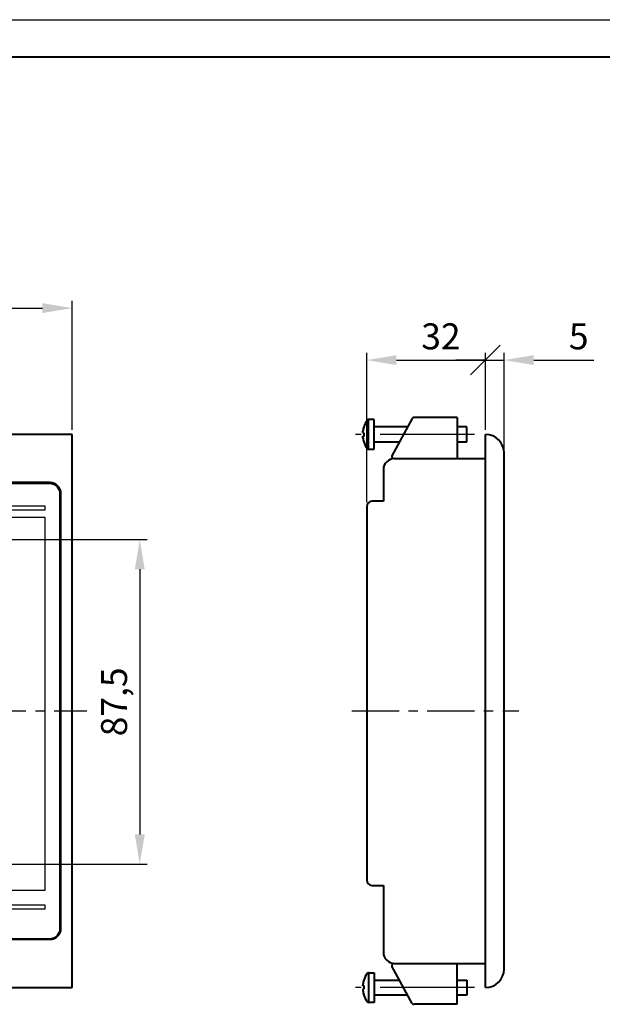
# Model space of a CAD drawing. Units: millimetres. Extents: x 2673 to 3093, y 1129 to 1426.
# Drawn here: x 2824 to 2902, y 1294 to 1426 of the extents above; entities that cross this region are included whole.
import ezdxf

# ---------------------------------------------------------------- set-up
doc = ezdxf.new("R2010")
doc.units = ezdxf.units.MM
doc.linetypes.add('CENTER', pattern=[10.16, 6.35, -1.27, 1.27, -1.27])
for name, color, linetype, lineweight in [('main', 5, 'Continuous', 40), ('text', 7, 'Continuous', 25), ('ОСЕВЫЕ', 1, 'CENTER', 25), ('РАЗМЕРЫ', 7, 'Continuous', 25)]:
    doc.layers.add(name, color=color, linetype=linetype, lineweight=lineweight)
doc.layers.add('ФОРМАТ', color=7, linetype='Continuous')
doc.styles.add('GOST', font='GOST.shx', dxfattribs={"width": 0.8, "oblique": 15})
doc.dimstyles.get("Standard").update_dxf_attribs({"dimtxt": 3.5, "dimasz": 4, "dimexe": 1, "dimexo": 0.625, "dimgap": 1, "dimtad": 1, "dimrnd": 0.5, "dimtxsty": 'GOST', "dimcen": 0.09, "dimclrd": 256, "dimclre": 256, "dimclrt": 256, "dimadec": 0, "dimazin": 2, "dimtfac": 1, "dimtofl": 0, "dimtmove": 0, "dimatfit": 1, "dimfxl": 0, "dimtolj": 1, "dimtzin": 0, "dimlwd": -1, "dimlwe": -1, "dimarcsym": 0})

# ---------------------------------------------------------------- blocks, each defined once
blk = doc.blocks.new('*D295')
at = {"layer": 'Defpoints', "color": 0}
for p in [(2830.9, 1387.57), (2728.9, 1370.57), (2830.9, 1370.57)]:
    blk.add_point(p, dxfattribs=at)
at = {"layer": 'РАЗМЕРЫ'}
for p, q in [((2728.9, 1371.2), (2728.9, 1388.57)), ((2830.9, 1371.2), (2830.9, 1388.57)), ((2732.9, 1387.57), (2826.9, 1387.57))]:
    blk.add_line(p, q, dxfattribs=at)
for points in [[(2732.9, 1388.24), (2732.9, 1386.91), (2728.9, 1387.57)], [(2826.9, 1386.91), (2826.9, 1388.24), (2830.9, 1387.57)]]:
    blk.add_solid(points, dxfattribs=at)
at = {"layer": 'РАЗМЕРЫ', "ltscale": 2, "insert": (2779.9, 1390.32), "char_height": 3.5, "attachment_point": 5, "style": 'GOST'}
blk.add_mtext('204', dxfattribs=at)
blk = doc.blocks.new('*D298')
at = {"layer": 'Defpoints', "color": 0}
for p in [(2819.02, 1356.4), (2819.02, 1312.7), (2840.02, 1312.7)]:
    blk.add_point(p, dxfattribs=at)
at = {"layer": 'РАЗМЕРЫ'}
for p, q in [((2819.65, 1356.4), (2841.02, 1356.4)), ((2840.02, 1352.4), (2840.02, 1316.7)), ((2819.65, 1312.7), (2841.02, 1312.7))]:
    blk.add_line(p, q, dxfattribs=at)
for points in [[(2840.69, 1352.4), (2839.35, 1352.4), (2840.02, 1356.4)], [(2839.35, 1316.7), (2840.69, 1316.7), (2840.02, 1312.7)]]:
    blk.add_solid(points, dxfattribs=at)
at = {"layer": 'РАЗМЕРЫ', "ltscale": 2, "insert": (2837.01, 1334.55), "char_height": 3.5, "attachment_point": 5, "rotation": 90, "style": 'GOST'}
blk.add_mtext('87,5', dxfattribs=at)
blk = doc.blocks.new('_Oblique')
at = {"color": 0, "linetype": 'ByBlock', "lineweight": -2}
blk.add_line((-0.5, -0.5), (0.5, 0.5), dxfattribs=at)
blk = doc.blocks.new('*D299')
at = {"layer": 'Defpoints', "color": 0}
for p in [(2886.59, 1380.57), (2886.59, 1370.57), (2870.59, 1360.82)]:
    blk.add_point(p, dxfattribs=at)
at = {"layer": 'РАЗМЕРЫ'}
for p, q in [((2870.59, 1361.45), (2870.59, 1381.57)), ((2874.59, 1380.57), (2886.59, 1380.57)), ((2886.59, 1371.2), (2886.59, 1381.57))]:
    blk.add_line(p, q, dxfattribs=at)
blk.add_solid([(2874.59, 1381.24), (2874.59, 1379.91), (2870.59, 1380.57)], dxfattribs=at)
at = {"layer": 'РАЗМЕРЫ', "xscale": 4, "yscale": 4, "zscale": 4}
blk.add_blockref('_Oblique', (2886.59, 1380.57), dxfattribs=at)
at = {"layer": 'РАЗМЕРЫ', "ltscale": 2, "insert": (2880.59, 1383.32), "char_height": 3.5, "attachment_point": 5, "style": 'GOST'}
blk.add_mtext('32', dxfattribs=at)
blk = doc.blocks.new('*D300')
at = {"layer": 'Defpoints', "color": 0}
for p in [(2889.09, 1380.57), (2886.59, 1370.57), (2889.09, 1368.07)]:
    blk.add_point(p, dxfattribs=at)
at = {"layer": 'РАЗМЕРЫ'}
for p, q in [((2886.59, 1380.57), (2882.59, 1380.57)), ((2886.59, 1371.2), (2886.59, 1381.57)), ((2886.59, 1380.57), (2889.09, 1380.57)), ((2889.09, 1368.7), (2889.09, 1381.57)), ((2893.09, 1380.57), (2901.21, 1380.57))]:
    blk.add_line(p, q, dxfattribs=at)
blk.add_solid([(2893.09, 1381.24), (2893.09, 1379.91), (2889.09, 1380.57)], dxfattribs=at)
at = {"layer": 'РАЗМЕРЫ', "xscale": 4, "yscale": 4, "zscale": 4}
blk.add_blockref('_Oblique', (2886.59, 1380.57), dxfattribs=at)
at = {"layer": 'РАЗМЕРЫ', "ltscale": 2, "insert": (2899.15, 1383.32), "char_height": 3.5, "attachment_point": 5, "style": 'GOST'}
blk.add_mtext('5', dxfattribs=at)

msp = doc.modelspace()

# ---------------------------------------------------------------- linework, layer by layer
at = {"layer": 'main'}
for p, q in [((2870.677, 1372.4978), (2870.677, 1372.4997)), ((2871.5944, 1372.573), (2870.822, 1372.573)), ((2870.822, 1372.571), (2870.822, 1372.573)), ((2870.822, 1368.573), (2870.822, 1372.571)), ((2871.5944, 1372.571), (2871.5944, 1372.573)), ((2871.5944, 1368.573), (2871.5944, 1372.571)), ((2876.7233, 1372.6927), (2873.996, 1367.6927)), ((2882.7944, 1372.8229), (2876.9428, 1372.8229)), ((2882.7944, 1372.8229), (2882.7944, 1367.323)), ((2870.0838, 1371.0179), (2870.0838, 1370.995)), ((2876.1125, 1371.573), (2871.6944, 1371.573)), ((2884.0944, 1371.573), (2882.7944, 1371.573)), ((2884.0944, 1371.572), (2884.0944, 1371.573)), ((2884.0944, 1369.573), (2884.0944, 1371.572)), ((2830.8962, 1370.573), (2728.8962, 1370.573)), ((2830.8962, 1296.073), (2830.8962, 1370.573)), ((2870.0838, 1370.8109), (2870.0838, 1370.995)), ((2870.0838, 1370.335), (2870.0838, 1370.2964)), ((2870.0838, 1370.128), (2870.0838, 1370.2964)), ((2886.5944, 1296.073), (2886.5944, 1370.573)), ((2870.822, 1368.573), (2871.5944, 1368.573)), ((2871.6944, 1369.573), (2875.0216, 1369.573)), ((2882.7944, 1369.573), (2884.0944, 1369.573)), ((2874.3444, 1367.323), (2886.5944, 1367.323)), ((2889.0944, 1298.573), (2889.0944, 1368.073)), ((2872.8444, 1365.823), (2872.8444, 1365.323)), ((2872.8444, 1365.323), (2872.8444, 1361.573)), ((2827.8962, 1364.073), (2731.8962, 1364.073)), ((2829.3962, 1304.073), (2829.3962, 1362.573)), ((2870.5944, 1360.823), (2870.5944, 1310.573)), ((2872.8444, 1361.573), (2871.3444, 1361.573)), ((2889.0975, 1361.6479), (2889.0944, 1361.6479)), ((2871.3444, 1309.823), (2872.8444, 1309.823)), ((2872.8444, 1309.823), (2872.8444, 1301.323)), ((2731.8962, 1302.573), (2827.8962, 1302.573)), ((2872.8444, 1301.323), (2872.8444, 1300.823)), ((2870.822, 1298.073), (2871.5944, 1298.073)), ((2870.822, 1298.073), (2870.822, 1294.0749)), ((2871.5944, 1298.073), (2871.5944, 1294.0749)), ((2876.7233, 1293.9532), (2873.996, 1298.9532)), ((2874.3444, 1299.323), (2886.5944, 1299.323)), ((2882.7944, 1293.823), (2882.7944, 1299.323)), ((2871.6944, 1297.073), (2875.0216, 1297.073)), ((2882.7944, 1297.073), (2884.0944, 1297.073)), ((2884.0944, 1297.073), (2884.0944, 1295.0739)), ((2728.8962, 1296.073), (2830.8962, 1296.073)), ((2870.0838, 1296.5179), (2870.0838, 1296.3495)), ((2870.0838, 1296.3109), (2870.0838, 1296.3495)), ((2870.0838, 1295.835), (2870.0838, 1295.6509)), ((2870.0838, 1295.628), (2870.0838, 1295.6509)), ((2870.677, 1294.1481), (2870.677, 1294.1462)), ((2876.1125, 1295.073), (2871.6944, 1295.073)), ((2884.0944, 1295.073), (2882.7944, 1295.073)), ((2884.0944, 1295.0739), (2884.0944, 1295.073)), ((2870.822, 1294.0749), (2870.822, 1294.073)), ((2871.5944, 1294.073), (2870.822, 1294.073)), ((2871.5944, 1294.0749), (2871.5944, 1294.073)), ((2882.7944, 1293.823), (2876.9428, 1293.823))]:
    msp.add_line(p, q, dxfattribs=at)
at = {"layer": 'main', "flags": 128}
for points in [[(2870.2103, 1369.5702), (2870.2062, 1369.5711), (2870.2033, 1369.5725), (2870.2016, 1369.5745), (2870.201, 1369.577), (2870.2016, 1369.5802), (2870.2033, 1369.5839), (2870.205, 1369.5866)], [(2870.2103, 1297.0757), (2870.2062, 1297.0748), (2870.2033, 1297.0734), (2870.2016, 1297.0714), (2870.201, 1297.0689), (2870.2016, 1297.0657), (2870.2033, 1297.062), (2870.205, 1297.0593)]]:
    msp.add_lwpolyline(points, dxfattribs=at)
at = {"layer": 'main'}
for centre, radius, start, end in [((2873.2944, 1370.573), 3.25, 143.641632, 162.121721), ((2870.822, 1372.393), 0.18, 90, 143.641632), ((2876.9428, 1372.573), 0.25, 90, 151.38954), ((2873.2888, 1370.5843), 3.2342, 162.148853, 172.295245), ((2873.2886, 1370.5614), 3.2341, 162.148634, 172.295464), ((2870.2249, 1371.5714), 0.0236, 181.629217, 231.710952), ((2871.6944, 1371.673), 0.1, 180, 270), ((2870.3018, 1371.5885), 0.8075, 254.335798, 263.492111), ((2870.302, 1369.5566), 0.8084, 96.512639, 105.659451), ((2870.3018, 1371.074), 0.8075, 254.335798, 263.492111), ((2873.2886, 1370.5616), 3.2341, 187.704536, 197.851366), ((2873.7787, 1370.6172), 3.5777, 177.282405, 180.709296), ((2873.7835, 1370.5289), 3.5824, 175.882199, 184.117801), ((2886.5944, 1368.073), 2.5, 0, 90), ((2873.2944, 1370.573), 3.25, 197.878279, 216.358368), ((2870.822, 1368.753), 0.18, 216.358368, 270), ((2871.6944, 1369.473), 0.1, 90, 180), ((2874.3444, 1365.823), 1.5, 90, 180), ((2874.2155, 1367.573), 0.25, 151.38954, 270), ((2827.8962, 1362.573), 1.5, 0, 90), ((2871.3444, 1360.823), 0.75, 90, 180), ((2871.3444, 1310.573), 0.75, 180, 270), ((2827.8962, 1304.073), 1.5, 270, 0), ((2874.3444, 1300.823), 1.5, 180, 270), ((2870.822, 1297.893), 0.18, 90, 143.641632), ((2874.2155, 1299.073), 0.25, 90, 208.61046), ((2886.5944, 1298.573), 2.5, 270, 0), ((2873.2886, 1296.0843), 3.2341, 162.148634, 172.295464), ((2873.2944, 1296.073), 3.25, 143.641632, 162.121721), ((2871.6944, 1297.173), 0.1, 180, 270), ((2870.3018, 1295.5719), 0.8075, 96.507889, 105.664202), ((2870.302, 1297.0893), 0.8084, 254.340549, 263.487361), ((2870.3018, 1295.0574), 0.8075, 96.507889, 105.664202), ((2873.2886, 1296.0845), 3.2341, 187.704536, 197.851366), ((2873.2888, 1296.0616), 3.2342, 187.704755, 197.851147), ((2873.7835, 1296.117), 3.5824, 175.882199, 184.117801), ((2873.7787, 1296.0287), 3.5777, 179.290704, 182.717595), ((2870.2249, 1295.0745), 0.0236, 128.289048, 178.370783), ((2873.2944, 1296.073), 3.25, 197.878279, 216.358368), ((2870.822, 1294.253), 0.18, 216.358368, 270), ((2871.6944, 1294.973), 0.1, 90, 180), ((2876.9428, 1294.073), 0.25, 208.61046, 270)]:
    msp.add_arc(centre, radius, start, end, dxfattribs=at)
at = {"layer": 'text'}
for p, q in [((2827.9212, 1363.898), (2731.9212, 1363.898)), ((2829.2712, 1304.048), (2829.2712, 1362.548)), ((2827.2712, 1360.898), (2739.2712, 1360.898)), ((2739.2712, 1360.398), (2827.2712, 1360.398)), ((2827.2712, 1360.398), (2827.2712, 1360.898)), ((2827.2712, 1359.398), (2732.5712, 1359.398)), ((2827.2712, 1309.198), (2827.2712, 1359.398)), ((2732.5712, 1309.198), (2827.2712, 1309.198)), ((2827.2712, 1307.1718), (2751.2712, 1307.1718)), ((2751.2712, 1306.6718), (2827.2712, 1306.6718)), ((2827.2712, 1306.6718), (2827.2712, 1307.1718)), ((2731.9212, 1302.698), (2827.9212, 1302.698))]:
    msp.add_line(p, q, dxfattribs=at)
for centre, start, end in [((2827.9212, 1362.548), 0, 90), ((2827.9212, 1304.048), 270, 0)]:
    msp.add_arc(centre, 1.35, start, end, dxfattribs=at)
at = {"layer": 'ОСЕВЫЕ', "ltscale": 2}
for p, q in [((2885.0944, 1370.573), (2869.0944, 1370.573)), ((2885.0944, 1296.0734), (2869.0944, 1296.0734))]:
    msp.add_line(p, q, dxfattribs=at)
at = {"layer": 'ОСЕВЫЕ'}
for p, q in [((2726.8962, 1333.323), (2832.8962, 1333.323)), ((2868.5944, 1333.323), (2891.0944, 1333.323))]:
    msp.add_line(p, q, dxfattribs=at)
at = {"layer": 'ФОРМАТ', "linetype": 'ByBlock', "ltscale": 5}
msp.add_line((2673.4503, 1426.4145), (3093.4503, 1426.4145), dxfattribs=at)
at = {"layer": 'ФОРМАТ', "linetype": 'ByBlock', "lineweight": 40, "ltscale": 5}
msp.add_line((2681.4503, 1421.4145), (3088.4503, 1421.4145), dxfattribs=at)

# ---------------------------------------------------------------- dimensions: what is measured, and where the dimension line sits
at = {"layer": 'РАЗМЕРЫ'}
dim = msp.add_linear_dim(base=(2830.8962, 1387.573), p1=(2728.8962, 1370.573), p2=(2830.8962, 1370.573), dimstyle='Standard', override={"dimasz": 4, "dimlfac": 2, "dimtxsty": 'GOST', "dimsah": 1, "dimtolj": 0}, dxfattribs=at)
dim.commit()
dim.dimension.update_dxf_attribs({"geometry": '*D295', "text_midpoint": (2779.8962, 1390.3233)})
at = {"layer": 'РАЗМЕРЫ', "linetype": 'ByBlock'}
for base, p1, p2, override, picture, middle in [((2886.5944, 1380.573), (2870.5944, 1360.823), (2886.5944, 1370.573), {"dimasz": 4, "dimlfac": 2, "dimtxsty": 'GOST', "dimblk2": 'Oblique', "dimsah": 1, "dimtolj": 0}, '*D299', (2880.5944, 1383.3233)), ((2889.0944, 1380.573), (2886.5944, 1370.573), (2889.0944, 1368.073), {"dimasz": 4, "dimlfac": 2, "dimtxsty": 'GOST', "dimblk1": 'Oblique', "dimsah": 1, "dimtofl": 1, "dimtolj": 0}, '*D300', (2899.1538, 1383.323))]:
    dim = msp.add_linear_dim(base=base, p1=p1, p2=p2, dimstyle='Standard', override=override, dxfattribs=at)
    dim.commit()
    dim.dimension.update_dxf_attribs({"geometry": picture, "text_midpoint": middle})
at = {"layer": 'РАЗМЕРЫ'}
dim = msp.add_linear_dim(base=(2840.0212, 1312.698), p1=(2819.0212, 1356.398), p2=(2819.0212, 1312.698), angle=90, dimstyle='Standard', override={"dimasz": 4, "dimlfac": 2, "dimtxsty": 'GOST', "dimsah": 1, "dimtolj": 0}, dxfattribs=at)
dim.commit()
dim.dimension.update_dxf_attribs({"geometry": '*D298', "text_midpoint": (2837.0087, 1334.548)})

doc.saveas('drawing.dxf')
